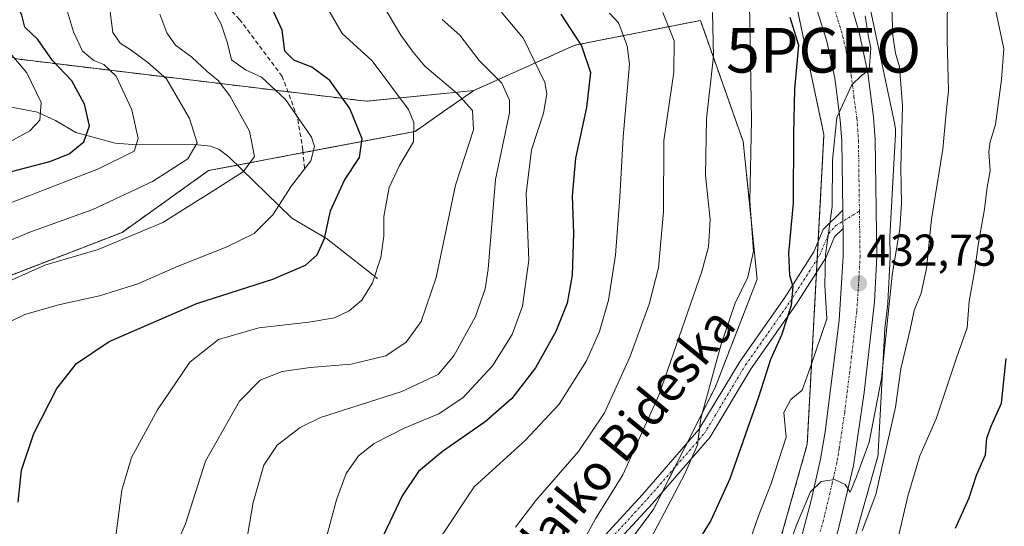
# Model space of a CAD drawing. Units: metres. Extents: x 620033 to 623457, y 4789643 to 4792018.
# Drawn here: x 622943 to 623164, y 4789911 to 4790025 of the extents above; entities that cross this region are included whole.
import ezdxf
from ezdxf.enums import TextEntityAlignment as Align

# ---------------------------------------------------------------- set-up
doc = ezdxf.new("R2010")
doc.units = ezdxf.units.M
doc.header["$MEASUREMENT"] = 0
for name, pattern in [('TRAZO_Y_PUNTO', [1, 0.5, -0.25, 0, -0.25]), ('TRAZOS', [0.75, 0.5, -0.25]), ('TRAZOSX2', [1.5, 1, -0.5])]:
    doc.linetypes.add(name, pattern=pattern)
doc.layers.get('0').update_dxf_attribs({"lineweight": 5})
for name, color, linetype, lineweight in [('Arbolado forestal', 92, 'TRAZOS', 0), ('Arbolado forestal CxS', 92, 'Continuous', 0), ('Camino', 19, 'Continuous', 0), ('Camino Cxs', 19, 'Continuous', 0), ('Camino eje', 39, 'TRAZO_Y_PUNTO', 13), ('Carretera de calzada única', 19, 'Continuous', 13), ('Carretera de calzada única Cxs', 19, 'Continuous', 13), ('Carretera de calzada única eje', 19, 'TRAZO_Y_PUNTO', 0), ('Carátula', 7, 'Continuous', 5), ('Corriente natural lineal', 142, 'Continuous', 13), ('Curva de nivel maestra', 36, 'Continuous', 30), ('Curva de nivel normal', 36, 'Continuous', 0), ('Núcleo urbano', 19, 'Continuous', 0), ('Núcleo urbano CxS', 19, 'Continuous', 0), ('Pastizal CxS', 92, 'Continuous', 0), ('Prado', 92, 'Continuous', 0), ('Prado CxS', 92, 'Continuous', 0), ('Punto de cota en terreno', 7, 'Continuous', 0), ('Punto geodésico', 7, 'Continuous', 0), ('Rótulo de punto de cota en terreno', 19, 'Continuous', 0), ('Senda', 19, 'TRAZOSX2', 0), ('Texto cartográfico', 19, 'Continuous', 0)]:
    doc.layers.add(name, color=color, linetype=linetype, lineweight=lineweight)
doc.styles.add('Arial', font='txt', dxfattribs={"height": 0.2})

# ---------------------------------------------------------------- blocks, each defined once
blk = doc.blocks.new('*U154')
at = {"layer": 'Arbolado forestal CxS', "color": 92, "linetype": 'Continuous', "lineweight": 0}
for points in [[(623117.15, 4790027.26, 425.42), (623123.09, 4789999.27, 429.13), (623119.35, 4789929.88, 432.34), (623094.17, 4789840.81, 436.7), (623094.14, 4789840.71, 436.7), (623094.02, 4789840.2, 436.77), (623093.94, 4789839.68, 436.86), (623093.89, 4789839.16, 436.98), (623093.87, 4789838.64, 437.13), (623093.89, 4789838.11, 437.22), (623093.92, 4789837.72, 437.28), (623098.59, 4789797.18, 440.3), (623098.61, 4789797.05, 440.29), (623098.69, 4789796.54, 440.29), (623098.81, 4789796.03, 440.31), (623098.87, 4789795.83, 440.32), (623106.4, 4789770.39, 441)], [(622937.41, 4789809.93, 360.88), (622954.56, 4789799.81, 365.68), (622965.14, 4789806.11, 372.13), (622988.44, 4789822.75, 385.31), (623005.85, 4789829.4, 392.67), (623017.65, 4789831.17, 397.94), (623031.22, 4789842.38, 405.12), (623038.3, 4789856.54, 407.63), (623063.88, 4789887.1, 416.01), (623084.92, 4789915.38, 418.69), (623098.7, 4789942.63, 420.29), (623108.12, 4789966.89, 420.89), (623104.98, 4789997.71, 418.95), (623095.38, 4790024.87, 413.19), (623067.23, 4790019.31, 399.35), (623044.58, 4790009.16, 386.47), (623020.49, 4790006.76, 376.8), (622942.09, 4790016.22, 345.15)]]:
    blk.add_polyline3d(points, dxfattribs=at)
blk = doc.blocks.new('*U166')
at = {"layer": 'Curva de nivel normal', "color": 36, "linetype": 'Continuous', "lineweight": 0}
blk.add_polyline3d([(623138.22, 4790029.69, 435), (623138.56, 4790021.51, 435), (623139.14, 4790017.5, 435), (623140.06, 4790014.48, 435), (623140.72, 4790005.75, 435), (623140.34, 4789991.92, 435), (623140.52, 4789983.85, 435), (623140.11, 4789978.19, 435), (623138.41, 4789967.76, 435), (623136, 4789944.61, 435), (623133.22, 4789930.35, 435), (623130.41, 4789922.61, 435), (623129, 4789919.11, 435), (623127.83, 4789920.89, 435), (623125.44, 4789922.02, 435), (623122.44, 4789921.51, 435), (623120.06, 4789919.23, 435), (623116.85, 4789911.62, 435), (623107.64, 4789885.61, 435)], dxfattribs=at)
blk = doc.blocks.new('*U168')
at = {"layer": 'Curva de nivel normal', "color": 36, "linetype": 'Continuous', "lineweight": 0}
blk.add_polyline3d([(623098.11, 4790026.67, 415), (623098.3, 4790016.84, 415), (623096.73, 4790002.82, 415), (623096.56, 4789990.08, 415), (623097.61, 4789980.28, 415), (623097.21, 4789974.15, 415), (623095.73, 4789968.61, 415), (623086.14, 4789941, 415), (623078.02, 4789923.04, 415), (623071.9, 4789913.2, 415), (623068.13, 4789906.39, 415)], dxfattribs=at)
blk = doc.blocks.new('*U172')
at = {"layer": 'Curva de nivel normal', "color": 36, "linetype": 'Continuous', "lineweight": 0}
blk.add_polyline3d([(623050.31, 4790027.26, 395), (623055.72, 4790020.84, 395), (623060.47, 4790010.93, 395), (623060.94, 4790008.4, 395), (623060.22, 4790004.05, 395), (623057.54, 4789995.84, 395), (623056.28, 4789986.1, 395), (623056.93, 4789971.13, 395), (623055.52, 4789960.86, 395), (623053.15, 4789954.5, 395), (623048.77, 4789947.44, 395), (623042.15, 4789940.33, 395), (623036.7, 4789936.73, 395), (623028.95, 4789933.51, 395), (623022.24, 4789930.05, 395), (623018.74, 4789927.3, 395), (623015.97, 4789923.31, 395), (623013.75, 4789917.4, 395), (623011.26, 4789907.97, 395)], dxfattribs=at)
blk = doc.blocks.new('*U174')
at = {"layer": 'Curva de nivel normal', "color": 36, "linetype": 'Continuous', "lineweight": 0}
blk.add_polyline3d([(623053.95, 4789911.28, 410), (623058.45, 4789917.27, 410), (623068.05, 4789928.23, 410), (623073.9, 4789936.91, 410), (623079.56, 4789949.42, 410), (623083.89, 4789961.28, 410), (623085.98, 4789969.4, 410), (623087.14, 4789982.02, 410), (623087.17, 4789997.94, 410), (623089.4, 4790013.28, 410), (623089.5, 4790020.29, 410), (623086.99, 4790026.62, 410)], dxfattribs=at)
blk = doc.blocks.new('*U177')
at = {"layer": 'Curva de nivel normal', "color": 36, "linetype": 'Continuous', "lineweight": 0}
blk.add_polyline3d([(623161.65, 4790026.95, 445), (623163.4, 4790018.53, 445), (623162.92, 4790011.6, 445), (623161.53, 4790001.52, 445), (623160.35, 4789997.68, 445), (623160.08, 4789995.4, 445), (623160.39, 4789991.15, 445), (623159.73, 4789987.47, 445), (623159.1, 4789982.56, 445), (623157.65, 4789974.6, 445), (623156.9, 4789968.94, 445), (623155.67, 4789961.94, 445), (623155.21, 4789955.94, 445), (623152.84, 4789949.28, 445), (623148.26, 4789935.61, 445), (623144.59, 4789927.28, 445), (623141.87, 4789918.28, 445), (623138.79, 4789904.73, 445)], dxfattribs=at)
blk = doc.blocks.new('*U182')
at = {"layer": 'Curva de nivel normal', "color": 36, "linetype": 'Continuous', "lineweight": 0}
blk.add_polyline3d([(622935.03, 4789973.23, 360), (622944.79, 4789977.32, 360), (622959.16, 4789982.46, 360), (622972.49, 4789988.73, 360), (622980.41, 4789993.81, 360), (622982.51, 4789997.4, 360), (622980.79, 4790002.92, 360), (622975.68, 4790011.74, 360), (622971.45, 4790015.46, 360), (622967.76, 4790018.19, 360), (622965.24, 4790019.78, 360), (622963.65, 4790022.16, 360), (622963.02, 4790026.76, 360)], dxfattribs=at)
blk = doc.blocks.new('*U184')
at = {"layer": 'Curva de nivel normal', "color": 36, "linetype": 'Continuous', "lineweight": 0}
blk.add_polyline3d([(622938.5, 4789956.34, 370), (622943.88, 4789958.94, 370), (622951.45, 4789961.14, 370), (622960.66, 4789963.15, 370), (622969.25, 4789965.86, 370), (622978.29, 4789969.78, 370), (622989.02, 4789974.02, 370), (622995.29, 4789977.14, 370), (622999.5, 4789981.26, 370), (623003.72, 4789987.76, 370), (623008.05, 4789993.36, 370), (623008.85, 4789996.59, 370), (623008.15, 4789998.7, 370), (623002.36, 4790007.14, 370), (622996.99, 4790012.11, 370), (622993.36, 4790013.81, 370), (622990.25, 4790016.04, 370), (622989.34, 4790019.79, 370), (622987.94, 4790024.06, 370), (622986.04, 4790027.49, 370)], dxfattribs=at)
blk = doc.blocks.new('*U185')
at = {"layer": 'Curva de nivel normal', "color": 36, "linetype": 'Continuous', "lineweight": 0}
blk.add_polyline3d([(622939.04, 4789996.81, 345), (622945.04, 4790000.13, 345), (622947.24, 4790002.53, 345), (622947.56, 4790006.45, 345), (622944.33, 4790013.12, 345), (622935.97, 4790022.94, 345)], dxfattribs=at)
blk = doc.blocks.new('*U188')
at = {"layer": 'Curva de nivel normal', "color": 36, "linetype": 'Continuous', "lineweight": 0}
blk.add_polyline3d([(623011, 4790028.88, 380), (623015.04, 4790021.91, 380), (623021.8, 4790015.78, 380), (623029.92, 4790004.91, 380), (623031.14, 4790002, 380), (623031.04, 4789997.69, 380), (623027.88, 4789992.33, 380), (623025.59, 4789987.41, 380), (623024.38, 4789980.9, 380), (623024.39, 4789976.5, 380), (623023.71, 4789971.76, 380), (623021.82, 4789966.08, 380), (623019.43, 4789962.19, 380), (623016.65, 4789959.76, 380), (623013.31, 4789958.22, 380), (623007.59, 4789957.23, 380), (622996.33, 4789955.97, 380), (622987.35, 4789953.38, 380), (622980.91, 4789948.28, 380), (622973.65, 4789937.61, 380), (622967.82, 4789926.94, 380), (622965.63, 4789919.61, 380), (622963.84, 4789905.92, 380)], dxfattribs=at)
blk = doc.blocks.new('*U190')
at = {"layer": 'Curva de nivel normal', "color": 36, "linetype": 'Continuous', "lineweight": 0}
blk.add_polyline3d([(622934.82, 4789981.72, 355), (622960.38, 4789991.61, 355), (622968.43, 4789995.53, 355), (622969.33, 4789998.42, 355), (622967.86, 4790004.86, 355), (622964.34, 4790012.36, 355), (622961.58, 4790015.01, 355), (622959.35, 4790015.88, 355), (622956.84, 4790017.95, 355), (622954.81, 4790022.29, 355), (622952.78, 4790029, 355), (622948.57, 4790033.79, 355), (622946.82, 4790037.36, 355), (622945.89, 4790040.74, 355), (622945.98, 4790046.98, 355), (622946.8, 4790051.82, 355), (622946.11, 4790057.43, 355), (622943.43, 4790065.39, 355), (622942.3, 4790073.89, 355)], dxfattribs=at)
blk = doc.blocks.new('*U194')
at = {"layer": 'Curva de nivel normal', "color": 36, "linetype": 'Continuous', "lineweight": 0}
blk.add_polyline3d([(623150.82, 4790032.53, 440), (623150.69, 4790020.55, 440), (623151.01, 4790009.1, 440), (623150.4, 4790003.43, 440), (623149.72, 4789996.04, 440), (623147.23, 4789980.34, 440), (623146.1, 4789969.28, 440), (623144.93, 4789963.73, 440), (623143.36, 4789959.84, 440), (623142.4, 4789955.58, 440), (623140.31, 4789946.75, 440), (623139.11, 4789938.22, 440), (623134.71, 4789918.63, 440), (623131.66, 4789910.47, 440)], dxfattribs=at)
blk = doc.blocks.new('*U198')
at = {"layer": 'Curva de nivel normal', "color": 36, "linetype": 'Continuous', "lineweight": 0}
blk.add_polyline3d([(623037.51, 4790025.05, 390), (623041.41, 4790021.57, 390), (623045.79, 4790015.91, 390), (623050.86, 4790010.78, 390), (623052.61, 4790007.01, 390), (623052.54, 4790004.18, 390), (623049.47, 4789989.25, 390), (623047.78, 4789969.13, 390), (623047.12, 4789964.68, 390), (623044.93, 4789958.49, 390), (623040.11, 4789949.7, 390), (623036.6, 4789945.51, 390), (623028.44, 4789941.74, 390), (623010.17, 4789935.84, 390), (623005.66, 4789933.66, 390), (623000.5, 4789929.69, 390), (622997.48, 4789925.18, 390), (622995.08, 4789916.86, 390), (622992.3, 4789900.75, 390)], dxfattribs=at)
blk = doc.blocks.new('*U200')
at = {"layer": 'Curva de nivel normal', "color": 36, "linetype": 'Continuous', "lineweight": 0}
blk.add_polyline3d([(623106.37, 4790028.41, 420), (623106.88, 4790002.61, 420), (623106.5, 4789984.33, 420), (623107.26, 4789973.15, 420), (623106.02, 4789967.33, 420), (623103.19, 4789961.49, 420), (623100.08, 4789952.28, 420), (623095.47, 4789935.69, 420), (623094.7, 4789929.74, 420), (623091.93, 4789923.28, 420), (623081.17, 4789902.94, 420)], dxfattribs=at)
blk = doc.blocks.new('*U203')
at = {"layer": 'Curva de nivel normal', "color": 36, "linetype": 'Continuous', "lineweight": 0}
blk.add_polyline3d([(623074.97, 4790026.46, 405), (623077.05, 4790024.29, 405), (623078.96, 4790019.19, 405), (623079.47, 4790015.08, 405), (623078.03, 4789998.81, 405), (623077.32, 4789985.26, 405), (623076.38, 4789972.27, 405), (623074.8, 4789962.16, 405), (623072.79, 4789955.14, 405), (623069.84, 4789948.56, 405), (623063.7, 4789938.88, 405), (623056.17, 4789930.78, 405), (623044.63, 4789920.32, 405), (623036.65, 4789908.28, 405)], dxfattribs=at)
blk = doc.blocks.new('*U204')
at = {"layer": 'Curva de nivel normal', "color": 36, "linetype": 'Continuous', "lineweight": 0}
blk.add_polyline3d([(623023.74, 4790029.12, 385), (623028.18, 4790021.56, 385), (623030.95, 4790017.77, 385), (623033.59, 4790014.62, 385), (623040.85, 4790008.46, 385), (623044.31, 4790004.66, 385), (623044.52, 4790000.31, 385), (623040.47, 4789987.92, 385), (623036.15, 4789967.26, 385), (623032.78, 4789957.38, 385), (623029.38, 4789952.76, 385), (623024.83, 4789949.69, 385), (623017.1, 4789947.82, 385), (623007.89, 4789947.11, 385), (623001.57, 4789946.16, 385), (622996.64, 4789944.28, 385), (622992.01, 4789939.54, 385), (622984.44, 4789926.1, 385), (622979.94, 4789912.07, 385), (622977.95, 4789907.61, 385)], dxfattribs=at)
blk = doc.blocks.new('*U207')
at = {"layer": 'Curva de nivel normal', "color": 36, "linetype": 'Continuous', "lineweight": 0}
blk.add_polyline3d([(622937.32, 4789965.12, 365), (622948.4, 4789970.05, 365), (622960.3, 4789973.49, 365), (622974.82, 4789979.6, 365), (622986.5, 4789986.9, 365), (622992.9, 4789990.98, 365), (622995.36, 4789994.38, 365), (622994.3, 4790000.08, 365), (622989.84, 4790007.96, 365), (622987.28, 4790011.4, 365), (622984.78, 4790013.44, 365), (622981.36, 4790016.62, 365), (622977.67, 4790019.31, 365), (622975.7, 4790022.05, 365), (622974.13, 4790026.23, 365)], dxfattribs=at)
blk = doc.blocks.new('*U222')
at = {"layer": 'Curva de nivel normal', "color": 36, "linetype": 'Continuous', "lineweight": 0}
blk.add_polyline3d([(623132.35, 4790025.86, 430), (623133.01, 4790021.56, 430), (623133.58, 4790018.66, 430), (623133.21, 4790013.7, 430), (623131.55, 4790012.55, 430), (623129.34, 4790010.45, 430), (623125.95, 4790003.13, 430), (623124.99, 4789993.57, 430), (623124.97, 4789983.2, 430), (623123.47, 4789972.35, 430), (623123.3, 4789965.48, 430), (623123.75, 4789958.01, 430), (623120.1, 4789947.21, 430), (623118.2, 4789942.02, 430), (623115.68, 4789939.92, 430), (623114.13, 4789936.98, 430), (623114.65, 4789931.45, 430), (623111.26, 4789921.1, 430), (623108.45, 4789913.87, 430), (623104.94, 4789903.72, 430)], dxfattribs=at)
blk = doc.blocks.new('*U232')
at = {"layer": 'Curva de nivel maestra', "color": 36, "linetype": 'Continuous', "lineweight": 30}
blk.add_polyline3d([(623115.44, 4790025.56, 425), (623117.42, 4790019.35, 425), (623116.52, 4790009.49, 425), (623116.28, 4789999.45, 425), (623116.18, 4789983.93, 425), (623115.13, 4789972.73, 425), (623115.35, 4789967.77, 425), (623116.13, 4789965.23, 425), (623115.72, 4789960.98, 425), (623113.61, 4789954.3, 425), (623111.11, 4789948.88, 425), (623108.39, 4789940.46, 425), (623102, 4789922.15, 425), (623097.72, 4789912.78, 425), (623095.02, 4789908.46, 425)], dxfattribs=at)
blk = doc.blocks.new('*U240')
at = {"layer": 'Curva de nivel maestra', "color": 36, "linetype": 'Continuous', "lineweight": 30}
blk.add_polyline3d([(622942.37, 4789916.93, 375), (622943.11, 4789924.05, 375), (622945.87, 4789932.28, 375), (622951.07, 4789942.36, 375), (622955.48, 4789947.96, 375), (622962.82, 4789952.94, 375), (622982.49, 4789961.42, 375), (622999.5, 4789966.87, 375), (623006.83, 4789970.01, 375), (623009.47, 4789972.33, 375), (623011.1, 4789975.96, 375), (623012.41, 4789982.17, 375), (623015.57, 4789989.09, 375), (623018.95, 4789994.18, 375), (623019.57, 4789998.36, 375), (623016.77, 4790005.1, 375), (623012.3, 4790011.42, 375), (623008.25, 4790014.37, 375), (623004.19, 4790015.93, 375), (623002.22, 4790017.99, 375), (623001.59, 4790022.66, 375), (622997.84, 4790030.79, 375)], dxfattribs=at)
blk = doc.blocks.new('*U241')
at = {"layer": 'Curva de nivel maestra', "color": 36, "linetype": 'Continuous', "lineweight": 30}
blk.add_polyline3d([(623064.08, 4790026.23, 400), (623068.76, 4790019.16, 400), (623070.74, 4790013.22, 400), (623069.84, 4790005.35, 400), (623067.39, 4789994.02, 400), (623066.62, 4789985.51, 400), (623066.92, 4789977.15, 400), (623066.62, 4789967.77, 400), (623065.48, 4789961.48, 400), (623063, 4789955.12, 400), (623058.42, 4789946.98, 400), (623053.07, 4789940.12, 400), (623047.09, 4789934.94, 400), (623037.54, 4789928.28, 400), (623032.14, 4789923.78, 400), (623028.52, 4789918.31, 400), (623022.24, 4789905.12, 400)], dxfattribs=at)
blk = doc.blocks.new('*U243')
at = {"layer": 'Curva de nivel maestra', "color": 36, "linetype": 'Continuous', "lineweight": 30}
blk.add_polyline3d([(623152.58, 4789911.04, 450), (623155.64, 4789917.88, 450), (623157.32, 4789922.98, 450), (623159.3, 4789927.54, 450), (623159.65, 4789931.28, 450), (623160.57, 4789933.94, 450), (623162.94, 4789939.06, 450), (623163.97, 4789949.08, 450)], dxfattribs=at)
blk = doc.blocks.new('*U244')
at = {"layer": 'Curva de nivel maestra', "color": 36, "linetype": 'Continuous', "lineweight": 30}
blk.add_polyline3d([(622939.16, 4789990.56, 350), (622949.49, 4789993.23, 350), (622953.85, 4789994.97, 350), (622957.13, 4789997.66, 350), (622958.37, 4790001.21, 350), (622957.27, 4790006.13, 350), (622954.43, 4790011.36, 350), (622950.06, 4790015.88, 350), (622946.81, 4790020.59, 350), (622943.87, 4790023.33, 350), (622943.22, 4790026.07, 350), (622941.4, 4790029.74, 350)], dxfattribs=at)
blk = doc.blocks.new('5PATER')
at = {"layer": 'Carátula', "linetype": 'Continuous', "lineweight": 5}
h = blk.add_hatch(color=250, dxfattribs=at)
edge = h.paths.add_edge_path()
edge.add_ellipse((0, 0.01), major_axis=(-1.33, -1.34), ratio=0.999422, start_angle=0, end_angle=360)
blk = doc.blocks.new('5PGEO')
blk.add_text('5PGEO', height=10).set_placement((0, 0), align=Align.MIDDLE_CENTER)

msp = doc.modelspace()

# ---------------------------------------------------------------- linework, layer by layer
at = {"layer": 'Arbolado forestal', "color": 92, "linetype": 'TRAZOS', "lineweight": 0}
for points in [[(623044.58, 4790009.16, 386.47), (623020.49, 4790006.76, 376.8), (623002.89, 4790008.88, 370.61), (622942.09, 4790016.22, 345.15), (622908.1, 4790028.95, 330.35), (622881.63, 4790044.07, 313.51), (622846.35, 4790051.63, 300.34), (622792.16, 4790073.05, 273.06), (622809.91, 4790085.33, 286.46), (622840.07, 4790105.73, 300.86), (622861.6, 4790129.52, 305.75), (622851.4, 4790143.12, 306.9), (622818.53, 4790149.92, 295.91)], [(623044.58, 4790009.16, 386.47), (623020.49, 4790006.76, 376.8), (623002.89, 4790008.88, 370.61), (622942.09, 4790016.22, 345.15), (622908.1, 4790028.95, 330.35), (622881.63, 4790044.07, 313.51), (622846.35, 4790051.63, 300.34), (622792.16, 4790073.05, 273.06), (622809.91, 4790085.33, 286.46), (622840.07, 4790105.73, 300.86), (622861.6, 4790129.52, 305.75), (622851.4, 4790143.12, 306.9), (622818.53, 4790149.92, 295.91)], [(623117.15, 4790027.26, 425.42), (623123.09, 4789999.27, 429.13), (623121.8, 4789975.33, 428.12), (623121.59, 4789971.42, 428.37), (623121.42, 4789968.36, 428.41), (623119.35, 4789929.88, 432.34), (623094.17, 4789840.81, 436.69), (623094.14, 4789840.71, 436.7), (623094.02, 4789840.2, 436.77), (623093.94, 4789839.68, 436.86), (623093.89, 4789839.16, 436.98), (623093.87, 4789838.64, 437.13), (623093.89, 4789838.11, 437.22), (623093.92, 4789837.72, 437.28), (623098.59, 4789797.18, 440.3), (623098.61, 4789797.05, 440.29), (623098.69, 4789796.54, 440.29), (623098.81, 4789796.03, 440.31), (623098.87, 4789795.83, 440.32), (623106.4, 4789770.39, 441)], [(622991.89, 4789824.07, 386.98), (623003.47, 4789828.5, 391.58), (623004.87, 4789829.03, 392.23), (623005.85, 4789829.4, 392.67), (623006.31, 4789829.47, 392.86), (623017.65, 4789831.17, 397.94), (623031.22, 4789842.38, 405.12), (623038.3, 4789856.54, 407.63), (623038.67, 4789856.99, 407.74), (623042.36, 4789861.39, 409.26), (623046.05, 4789865.8, 410.34), (623063.88, 4789887.1, 416.01), (623084.92, 4789915.38, 418.69), (623086.84, 4789919.18, 418.73), (623089.59, 4789924.63, 418.66), (623092.35, 4789930.07, 419.03), (623098.7, 4789942.63, 420.29), (623108.12, 4789966.89, 420.89), (623104.98, 4789997.71, 418.95), (623095.38, 4790024.87, 413.19), (623067.23, 4790019.31, 399.35), (623044.58, 4790009.16, 386.47)], [(623044.58, 4790009.16, 386.47), (623036.81, 4790003.75, 382.16), (623031.42, 4789999.99, 379.79), (623006.3, 4789995.23, 368.62), (622991.58, 4789992.44, 364.21), (622985.09, 4789991.21, 362.5), (622965.68, 4789977.35, 364.02), (622908.69, 4789955.41, 360.57)]]:
    msp.add_polyline3d(points, dxfattribs=at)
at = {"layer": 'Arbolado forestal CxS', "color": 92, "linetype": 'Continuous', "lineweight": 0}
msp.add_polyline3d([(622942.09, 4790016.22, 345.15), (623020.49, 4790006.76, 376.8), (623044.58, 4790009.16, 386.47), (623044.58, 4790009.16, 386.47), (623036.81, 4790003.75, 382.16), (623031.42, 4789999.99, 379.79), (622985.09, 4789991.21, 362.5), (622965.69, 4789977.35, 364.02), (622908.69, 4789955.41, 360.57)], dxfattribs=at)
at = {"layer": 'Camino', "color": 19, "linetype": 'Continuous', "lineweight": 0}
for points in [[(623069.82, 4789904.97, 415.04), (623082.39, 4789918.63, 417.32), (623095.07, 4789933.2, 419.82), (623104.27, 4789948.49, 421.92), (623114.32, 4789962.77, 424.24), (623120.84, 4789973.03, 427.85), (623122.91, 4789977.98, 428.5), (623127.33, 4789982.32, 431.17)], [(623127.33, 4789982.32, 431.17), (623127.33, 4789979.85, 431.13), (623127.38, 4789978.2, 431.16)], [(623127.38, 4789978.2, 431.16), (623125.47, 4789976.34, 430.57), (623123.51, 4789971.64, 429.75), (623116.81, 4789961.1, 425.2), (623106.78, 4789946.85, 422.89), (623097.5, 4789931.43, 420.83), (623084.62, 4789916.63, 418.37), (623072.09, 4789903.01, 415.9)]]:
    msp.add_polyline3d(points, dxfattribs=at)
at = {"layer": 'Camino Cxs', "color": 19, "linetype": 'Continuous', "lineweight": 0}
msp.add_polyline3d([(623069.82, 4789904.97, 415.04), (623082.39, 4789918.63, 417.32), (623095.07, 4789933.2, 419.82), (623104.27, 4789948.49, 421.92), (623114.32, 4789962.77, 424.24), (623120.84, 4789973.03, 427.85), (623122.91, 4789977.98, 428.5), (623127.33, 4789982.32, 431.17), (623127.33, 4789979.85, 431.13), (623127.38, 4789978.2, 431.16), (623127.38, 4789978.2, 431.16), (623125.47, 4789976.34, 430.57), (623123.51, 4789971.64, 429.75), (623116.81, 4789961.1, 425.2), (623106.78, 4789946.85, 422.89), (623097.5, 4789931.43, 420.83), (623084.62, 4789916.63, 418.37), (623072.09, 4789903.01, 415.9)], dxfattribs=at)
at = {"layer": 'Camino eje', "color": 39, "linetype": 'TRAZO_Y_PUNTO', "lineweight": 13}
msp.add_polyline3d([(623070.96, 4789903.99, 415.32), (623083.51, 4789917.63, 417.81), (623096.29, 4789932.32, 420.28), (623105.53, 4789947.67, 422.41), (623115.57, 4789961.94, 424.65), (623122.18, 4789972.34, 428.73), (623124.17, 4789977.12, 429.53), (623125.76, 4789978.89, 430.46), (623131.05, 4789982.12, 431.56)], dxfattribs=at)
at = {"layer": 'Carretera de calzada única', "color": 19, "linetype": 'Continuous', "lineweight": 13}
for points in [[(623129.56, 4790026.98, 429.23), (623130.99, 4790022.17, 429.32), (623132.92, 4790013.14, 430.31), (623134.23, 4790003.21, 430.65), (623134.58, 4789998.23, 430.88), (623134.94, 4789971.93, 432.26), (623134.43, 4789961.79, 432.94), (623132.12, 4789941.47, 434.17), (623129.69, 4789925.14, 434.68), (623126.26, 4789910.61, 435.49), (623119.43, 4789888.91, 436.87), (623115.61, 4789873.08, 437.81), (623113.53, 4789866.21, 438.74), (623112.02, 4789861.21, 438.89), (623111.2, 4789857.33, 438.68), (623109.7, 4789852.55, 439.06), (623108.52, 4789843.18, 440.14), (623107.52, 4789830.17, 441.06), (623107.91, 4789813.46, 441.82), (623111.02, 4789799.13, 442.42), (623113.53, 4789789.37, 443.53), (623118.53, 4789773.6, 444.62), (623123.54, 4789762.34, 445.52)], [(623127.33, 4789982.32, 431.17), (623127.08, 4789997.81, 430.3), (623126.75, 4790002.51, 430.12), (623125.51, 4790011.91, 429.46), (623123.73, 4790020.23, 428.29), (623121.6, 4790027.09, 428.18)], [(623127.33, 4789982.32, 431.17), (623127.33, 4789979.85, 431.13), (623127.38, 4789978.2, 431.16)], [(623149.49, 4789698.57, 447.89), (623149.47, 4789698.61, 447.89), (623133.61, 4789727.19, 446.05), (623114.28, 4789764.34, 444.24), (623109.93, 4789773.25, 443.47), (623106.83, 4789782.63, 443.02), (623104.08, 4789792.67, 442.6), (623102.06, 4789802.28, 442.4), (623100.46, 4789812.49, 441.61), (623099.38, 4789822.77, 441.1), (623099.03, 4789831.48, 440.12), (623099.47, 4789840.04, 439.61), (623100.23, 4789845.49, 439.29), (623102.51, 4789854.7, 438.91), (623106.85, 4789868.86, 438.16), (623111.82, 4789889.58, 435.89), (623118.31, 4789909.99, 434.61), (623120.23, 4789917.24, 434.7), (623122.32, 4789926.56, 434.06), (623123.36, 4789932.67, 433.52), (623126.47, 4789957.62, 431.71), (623127.44, 4789972.06, 431.95), (623127.38, 4789978.2, 431.16)]]:
    msp.add_polyline3d(points, dxfattribs=at)
at = {"layer": 'Carretera de calzada única Cxs', "color": 19, "linetype": 'Continuous', "lineweight": 13}
for points in [[(623129.56, 4790026.98, 429.23), (623130.99, 4790022.17, 429.32), (623132.92, 4790013.14, 430.31), (623134.23, 4790003.21, 430.65), (623134.58, 4789998.23, 430.88), (623134.94, 4789971.93, 432.26), (623134.43, 4789961.79, 432.94), (623132.12, 4789941.47, 434.17), (623129.69, 4789925.14, 434.68), (623126.26, 4789910.61, 435.49), (623119.43, 4789888.91, 436.87), (623115.61, 4789873.08, 437.81), (623113.53, 4789866.21, 438.74), (623112.02, 4789861.21, 438.89), (623111.2, 4789857.33, 438.68), (623109.7, 4789852.55, 439.06), (623108.52, 4789843.18, 440.14), (623107.52, 4789830.17, 441.06), (623107.91, 4789813.46, 441.82), (623111.02, 4789799.13, 442.42), (623113.53, 4789789.37, 443.53), (623118.53, 4789773.6, 444.62), (623123.54, 4789762.34, 445.52)], [(623118.31, 4789909.99, 434.61), (623120.23, 4789917.24, 434.7), (623122.32, 4789926.56, 434.06), (623123.36, 4789932.67, 433.52), (623126.47, 4789957.62, 431.71), (623127.44, 4789972.06, 431.95), (623127.38, 4789978.2, 431.16), (623127.33, 4789979.85, 431.13), (623127.33, 4789982.32, 431.17), (623127.08, 4789997.81, 430.3), (623126.75, 4790002.51, 430.12), (623125.51, 4790011.91, 429.46), (623123.73, 4790020.23, 428.29), (623121.6, 4790027.09, 428.18)]]:
    msp.add_polyline3d(points, dxfattribs=at)
at = {"layer": 'Carretera de calzada única eje', "color": 19, "linetype": 'TRAZO_Y_PUNTO', "lineweight": 0}
for points in [[(623125.58, 4790027.03, 428.88), (623126.64, 4790023.6, 429.22), (623127.36, 4790021.2, 429.33), (623128.32, 4790016.68, 429.62), (623129.22, 4790012.52, 429.91), (623129.83, 4790007.82, 430.14), (623130.49, 4790002.86, 430.39), (623130.66, 4790000.37, 430.52), (623130.83, 4789998.02, 430.64), (623131.05, 4789982.12, 431.56)], [(623131.05, 4789982.12, 431.56), (623131.19, 4789971.99, 432.23), (623130.93, 4789966.92, 432.51), (623130.45, 4789959.7, 432.72), (623129.29, 4789949.54, 433.4), (623127.74, 4789937.07, 434.03), (623126.52, 4789928.9, 434.51), (623126, 4789925.85, 434.67), (623124.96, 4789921.19, 434.94), (623123.24, 4789913.92, 435.34), (623122.28, 4789910.3, 435.62)]]:
    msp.add_polyline3d(points, dxfattribs=at)
at = {"layer": 'Corriente natural lineal', "color": 142, "linetype": 'Continuous', "lineweight": 13}
msp.add_polyline3d([(623023, 4789967, 380.09), (623011.51, 4789975.96, 374.85), (623003.76, 4789980.55, 371.31), (622989.66, 4789994.32, 363.04), (622987.49, 4789995.9, 361.99), (622985.53, 4789996.66, 361.12), (622982.02, 4789997.05, 359.67), (622969, 4789997, 354.9), (622964.15, 4789997.35, 352.78), (622955.31, 4789999.75, 348.65), (622950.78, 4790002.47, 346.42), (622946.72, 4790004.33, 344.51), (622939.3, 4790005.72, 341.96)], dxfattribs=at)
at = {"layer": 'Núcleo urbano', "color": 19, "linetype": 'Continuous', "lineweight": 0}
for points in [[(623132.45, 4790032.22, 431.49), (623138.96, 4790001.56, 433.19), (623138.98, 4790001.46, 433.22), (623139.07, 4790000.94, 433.37), (623139.12, 4790000.42, 433.48), (623139.14, 4789999.9, 433.57), (623139.13, 4789999.47, 433.61), (623137.88, 4789976.35, 433.29), (623137.94, 4789971.95, 433.76), (623137.94, 4789971.78, 433.76), (623137.43, 4789961.64, 434.08), (623137.41, 4789961.45, 434.08), (623136.77, 4789955.85, 433.91), (623135.28, 4789928.13, 438.52), (623135.27, 4789928.03, 438.52), (623135.22, 4789927.51, 438.54), (623135.14, 4789927, 438.52), (623135.02, 4789926.49, 438.46), (623134.99, 4789926.38, 438.44), (623111.6, 4789843.66, 440.56)], [(623117.15, 4790027.26, 425.42), (623123.09, 4789999.27, 429.13), (623121.8, 4789975.33, 428.12), (623121.59, 4789971.42, 428.37), (623121.42, 4789968.36, 428.41), (623119.35, 4789929.88, 432.34), (623094.17, 4789840.81, 436.69), (623094.14, 4789840.71, 436.7), (623094.02, 4789840.2, 436.77), (623093.94, 4789839.68, 436.86), (623093.89, 4789839.16, 436.98), (623093.87, 4789838.64, 437.13), (623093.89, 4789838.11, 437.22), (623093.92, 4789837.72, 437.28), (623098.59, 4789797.18, 440.3), (623098.61, 4789797.05, 440.29), (623098.69, 4789796.54, 440.29), (623098.81, 4789796.03, 440.31), (623098.87, 4789795.83, 440.32), (623106.4, 4789770.39, 441)]]:
    msp.add_polyline3d(points, dxfattribs=at)
at = {"layer": 'Núcleo urbano CxS', "color": 19, "linetype": 'Continuous', "lineweight": 0}
for points in [[(623132.45, 4790032.22, 431.49), (623138.96, 4790001.56, 433.19), (623138.99, 4790001.46, 433.22), (623139.07, 4790000.94, 433.37), (623139.12, 4790000.42, 433.48), (623139.14, 4789999.9, 433.57), (623139.13, 4789999.47, 433.61), (623137.88, 4789976.35, 433.29), (623137.94, 4789971.95, 433.76), (623137.94, 4789971.78, 433.76), (623137.43, 4789961.64, 434.08), (623137.41, 4789961.45, 434.08), (623136.77, 4789955.85, 433.91), (623135.28, 4789928.13, 438.52), (623135.27, 4789928.03, 438.52), (623135.22, 4789927.51, 438.54), (623135.14, 4789927, 438.52), (623135.02, 4789926.49, 438.46), (623134.99, 4789926.38, 438.44), (623111.6, 4789843.66, 440.56)], [(623106.4, 4789770.39, 441), (623098.87, 4789795.83, 440.32), (623098.81, 4789796.03, 440.31), (623098.69, 4789796.54, 440.29), (623098.61, 4789797.05, 440.29), (623098.59, 4789797.18, 440.3), (623093.92, 4789837.72, 437.28), (623093.89, 4789838.11, 437.22), (623093.87, 4789838.64, 437.13), (623093.89, 4789839.16, 436.98), (623093.94, 4789839.68, 436.86), (623094.02, 4789840.2, 436.77), (623094.14, 4789840.71, 436.7), (623094.17, 4789840.81, 436.7), (623119.35, 4789929.88, 432.34), (623123.09, 4789999.27, 429.13), (623117.15, 4790027.26, 425.42)]]:
    msp.add_polyline3d(points, dxfattribs=at)
at = {"layer": 'Pastizal CxS', "color": 92, "linetype": 'Continuous', "lineweight": 0}
for points in [[(623111.6, 4789843.66, 440.56), (623134.99, 4789926.38, 438.44), (623135.02, 4789926.49, 438.46), (623135.14, 4789927, 438.52), (623135.22, 4789927.51, 438.54), (623135.27, 4789928.03, 438.52), (623135.28, 4789928.13, 438.52), (623136.77, 4789955.85, 433.91), (623137.41, 4789961.45, 434.08), (623137.43, 4789961.64, 434.08), (623137.94, 4789971.78, 433.76), (623137.94, 4789971.95, 433.76), (623137.88, 4789976.35, 433.29), (623139.13, 4789999.47, 433.61), (623139.14, 4789999.9, 433.57), (623139.12, 4790000.42, 433.48), (623139.07, 4790000.94, 433.37), (623138.99, 4790001.46, 433.22), (623138.96, 4790001.56, 433.19), (623132.45, 4790032.22, 431.49)], [(623132.45, 4790032.22, 431.49), (623138.96, 4790001.56, 433.19), (623138.98, 4790001.46, 433.22), (623139.07, 4790000.94, 433.37), (623139.12, 4790000.42, 433.48), (623139.14, 4789999.9, 433.57), (623139.13, 4789999.47, 433.61), (623137.88, 4789976.35, 433.29), (623137.94, 4789971.95, 433.76), (623137.94, 4789971.78, 433.76), (623137.43, 4789961.64, 434.08), (623137.41, 4789961.45, 434.08), (623136.77, 4789955.85, 433.91), (623135.28, 4789928.13, 438.52), (623135.27, 4789928.03, 438.52), (623135.22, 4789927.51, 438.54), (623135.14, 4789927, 438.52), (623135.02, 4789926.49, 438.46), (623134.99, 4789926.38, 438.44), (623111.6, 4789843.66, 440.56)]]:
    msp.add_polyline3d(points, dxfattribs=at)
at = {"layer": 'Prado', "color": 92, "linetype": 'Continuous', "lineweight": 0}
for points in [[(622991.89, 4789824.07, 386.98), (623003.47, 4789828.5, 391.58), (623004.87, 4789829.03, 392.23), (623005.85, 4789829.4, 392.67), (623006.31, 4789829.47, 392.86), (623017.65, 4789831.17, 397.94), (623031.22, 4789842.38, 405.12), (623038.3, 4789856.54, 407.63), (623038.67, 4789856.99, 407.74), (623042.36, 4789861.39, 409.26), (623046.05, 4789865.8, 410.34), (623063.88, 4789887.1, 416.01), (623084.92, 4789915.38, 418.69), (623086.84, 4789919.18, 418.73), (623089.59, 4789924.63, 418.66), (623092.35, 4789930.07, 419.03), (623098.7, 4789942.63, 420.29), (623108.12, 4789966.89, 420.89), (623104.98, 4789997.71, 418.95), (623095.38, 4790024.87, 413.19), (623067.23, 4790019.31, 399.35), (623044.58, 4790009.16, 386.47)], [(623044.58, 4790009.16, 386.47), (623036.81, 4790003.75, 382.16), (623031.42, 4789999.99, 379.79), (623006.3, 4789995.23, 368.62), (622991.58, 4789992.44, 364.21), (622985.09, 4789991.21, 362.5), (622965.68, 4789977.35, 364.02), (622908.69, 4789955.41, 360.57)]]:
    msp.add_polyline3d(points, dxfattribs=at)
at = {"layer": 'Prado CxS', "color": 92, "linetype": 'Continuous', "lineweight": 0}
msp.add_polyline3d([(622908.69, 4789955.41, 360.57), (622965.69, 4789977.35, 364.02), (622985.09, 4789991.21, 362.5), (623031.42, 4789999.99, 379.79), (623036.81, 4790003.75, 382.16), (623044.58, 4790009.16, 386.47), (623067.23, 4790019.31, 399.35), (623095.38, 4790024.87, 413.19), (623104.98, 4789997.71, 418.95), (623108.12, 4789966.89, 420.89), (623098.7, 4789942.63, 420.29), (623084.92, 4789915.38, 418.69), (623063.88, 4789887.1, 416.01), (623038.3, 4789856.54, 407.63), (623031.22, 4789842.38, 405.12), (623017.65, 4789831.17, 397.94), (623005.85, 4789829.4, 392.67), (622988.44, 4789822.75, 385.31), (622965.14, 4789806.11, 372.13), (622954.56, 4789799.81, 365.68), (622937.41, 4789809.93, 360.88)], dxfattribs=at)
at = {"layer": 'Senda', "color": 19, "linetype": 'TRAZOSX2', "lineweight": 0}
msp.add_polyline3d([(623006.57, 4789991.75, 369.55), (623006.26, 4789995.81, 368.56), (623005.03, 4790003.06, 369.05), (623001.63, 4790012.33, 372.11), (622992.04, 4790025.09, 371.46), (622978.13, 4790039.29, 369), (622960.82, 4790059.01, 363.66), (622947.89, 4790089.51, 360.23), (622940.16, 4790108.36, 357.25), (622938, 4790121.11, 353.57), (622938.31, 4790137.06, 348.6), (622931.5, 4790157.93, 346.86), (622922.85, 4790169.24, 348.41), (622909.86, 4790186.05, 345.79), (622887.83, 4790213.51, 335.63), (622876.45, 4790223.04, 333.4), (622865.87, 4790232.3, 331.56), (622849.99, 4790241.29, 328.31), (622836.23, 4790255.32, 324.83), (622823, 4790273.57, 321.45), (622811.36, 4790288.39, 319.11), (622801.84, 4790306.12, 316.17), (622792.93, 4790323, 314.02)], dxfattribs=at)

# ---------------------------------------------------------------- block references
at = {"layer": 'Arbolado forestal CxS', "color": 92, "linetype": 'Continuous', "lineweight": 0}
msp.add_blockref('*U154', (0, 0), dxfattribs=at)
at = {"layer": 'Curva de nivel maestra', "color": 36, "linetype": 'Continuous', "lineweight": 30}
for name in ['*U240', '*U244', '*U241', '*U232', '*U243']:
    msp.add_blockref(name, (0, 0), dxfattribs=at)
at = {"layer": 'Curva de nivel normal', "color": 36, "linetype": 'Continuous', "lineweight": 0}
for name in ['*U190', '*U182', '*U207', '*U185', '*U188', '*U204', '*U198', '*U172', '*U184', '*U203', '*U174', '*U168', '*U200', '*U222', '*U166', '*U194', '*U177']:
    msp.add_blockref(name, (0, 0), dxfattribs=at)
at = {"layer": 'Punto de cota en terreno', "linetype": 'Continuous', "lineweight": 0}
msp.add_blockref('5PATER', (623130.87, 4789965.93, 432.73), dxfattribs=at)
at = {"layer": 'Punto geodésico', "linetype": 'Continuous', "lineweight": 0}
msp.add_blockref('5PGEO', (623123.03, 4790018.17, 429.32), dxfattribs=at)

# ---------------------------------------------------------------- texts
at = {"layer": 'Rótulo de punto de cota en terreno', "color": 19, "linetype": 'Continuous', "lineweight": 0, "style": 'Arial'}
msp.add_text('432,73', height=7, dxfattribs=at).set_placement((623132.63, 4789967.69), align=Align.BOTTOM_LEFT)
at = {"layer": 'Texto cartográfico', "color": 19, "linetype": 'Continuous', "lineweight": 0, "style": 'Arial'}
msp.add_text('Otsondozelaiko Bideska', height=8, rotation=50.6163, dxfattribs=at).set_placement((623061.72, 4789911.37), align=Align.MIDDLE_CENTER)

doc.saveas('drawing.dxf')
